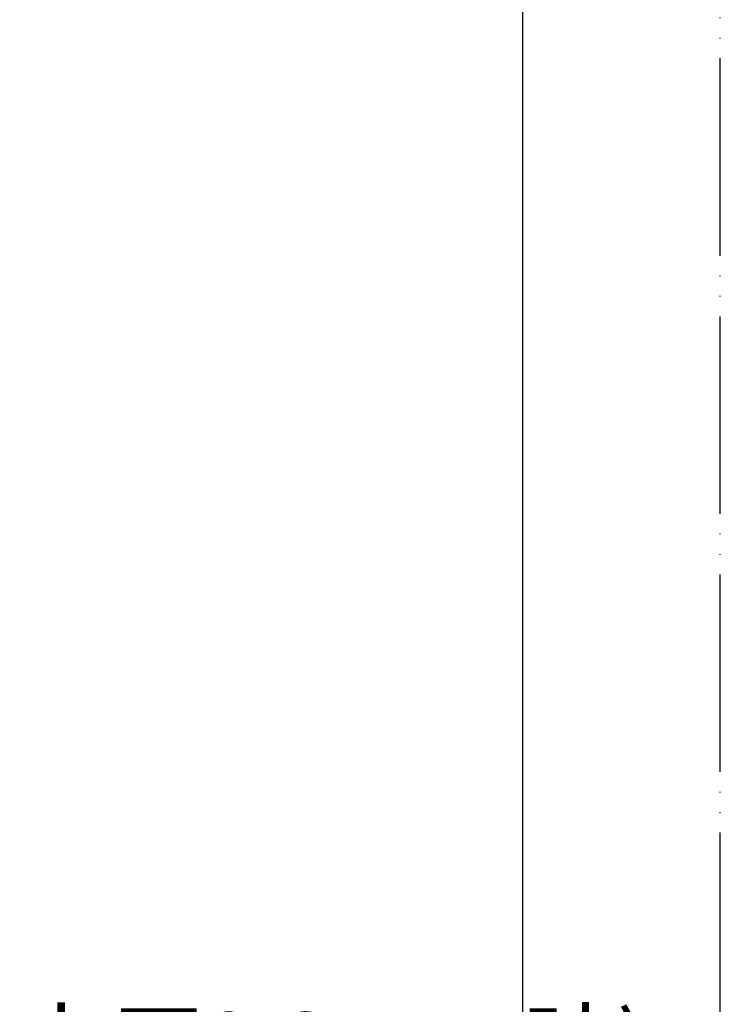
# Model space of a CAD drawing. Units: millimetres. Extents: x 0 to 630, y 0 to 891.
# Drawn here: x 524 to 630, y 592 to 741 of the extents above; entities that cross this region are included whole.
import ezdxf

# ---------------------------------------------------------------- set-up
doc = ezdxf.new("R2010")
doc.units = ezdxf.units.MM
doc.linetypes.add('PHANTOM', pattern=[13, 10, -1, 0, -1, 0, -1])
doc.layers.add('1', color=7, linetype='Continuous')
doc.styles.add('CONVERTER_11', font='MS Mincho.ttf', dxfattribs={"width": 0.89})
doc.dimstyles.new('ME10_DIM_15', dxfattribs={"dimtxt": 10.5, "dimasz": 10.5, "dimexe": 3, "dimexo": 0, "dimgap": 3, "dimtad": 1, "dimdsep": 46, "dimtxsty": 'CONVERTER_11', "dimsah": 1, "dimcen": 0.09, "dimclrd": 2, "dimclre": 2, "dimclrt": 7, "dimadec": 0, "dimazin": 0, "dimtfac": 1, "dimtdec": 4, "dimtix": 1, "dimtmove": 0, "dimatfit": 3, "dimfxl": 1, "dimtolj": 1, "dimtzin": 0, "dimarcsym": 0})

# ---------------------------------------------------------------- blocks, each defined once
blk = doc.blocks.new('開示A4', base_point=(1216.667, -190.667))
at = {"layer": '1', "color": 4, "linetype": 'PHANTOM'}
blk.add_line((1426.667, -190.667), (1426.667, 106.333), dxfattribs=at)
at = {"layer": '1', "color": 7, "linetype": 'Continuous'}
blk.add_line((1416.667, -42.167), (1416.667, 96.333), dxfattribs=at)
blk = doc.blocks.new('*D13')
at = {"layer": '1', "color": 2, "linetype": 'Continuous'}
for p, q in [((267.84, 362.62), (267.84, 575.86)), ((514.36, 308.48), (514.36, 575.86)), ((514.36, 572.86), (267.84, 572.86))]:
    blk.add_line(p, q, dxfattribs=at)
at = {"layer": '1', "color": 2}
for points in [[(278.34, 574.24), (278.34, 571.47), (267.84, 572.86)], [(503.86, 571.47), (503.86, 574.24), (514.36, 572.86)]]:
    blk.add_solid(points, dxfattribs=at)
at = {"layer": '1', "color": 7, "insert": (290.29, 576.91), "char_height": 10.5, "attachment_point": 7, "rotation": 0.0001, "line_spacing_factor": 0.454545, "style": 'CONVERTER_11'}
blk.add_mtext('吐水時195～240 止水時215～242(静水圧0,3MPa時)', dxfattribs=at)

msp = doc.modelspace()

# ---------------------------------------------------------------- block references
at = {"layer": '1', "xscale": 3, "yscale": 3, "zscale": 3}
msp.add_blockref('開示A4', (0, 0), dxfattribs=at)

# ---------------------------------------------------------------- dimensions: what is measured, and where the dimension line sits
at = {"layer": '1'}
dim = msp.add_linear_dim(base=(514.363, 572.857), p1=(267.836, 362.624), p2=(514.363, 308.478), text='吐水時195～240 止水時215～242(静水圧0,3MPa時)', dimstyle='ME10_DIM_15', dxfattribs=at)
dim.commit()
dim.dimension.update_dxf_attribs({"geometry": '*D13', "text_midpoint": (439.914, 581.632), "text_rotation": 0.00014})

doc.saveas('drawing.dxf')
